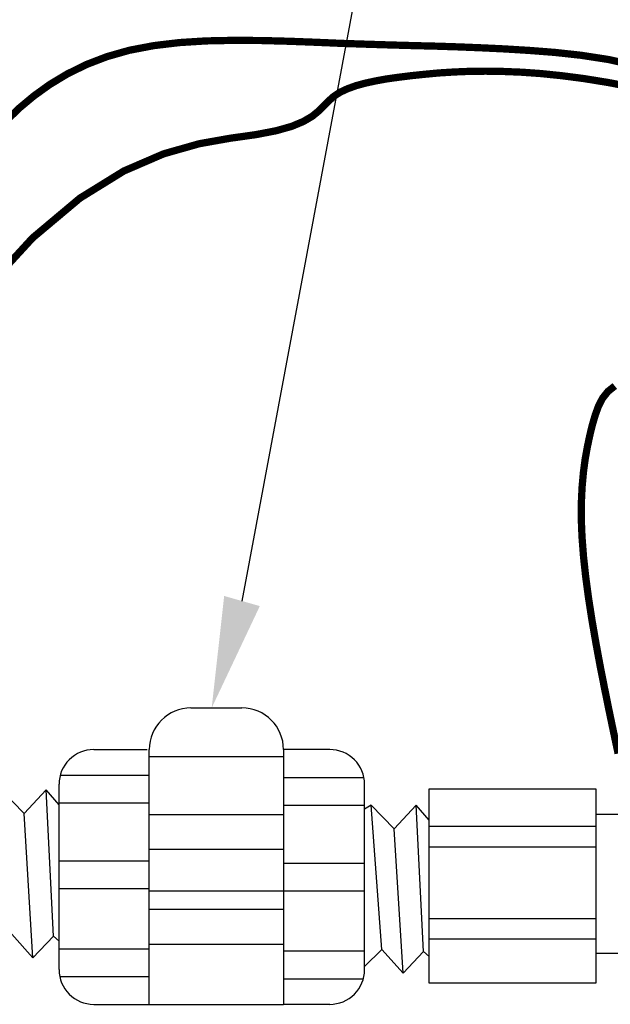
# Model space of a CAD drawing. Extents: x -241.77 to -231.97, y 55.37 to 62.94.
# Drawn here: x -236.87 to -236.23, y 59.42 to 60.49 of the extents above; entities that cross this region are included whole.
import ezdxf

# ---------------------------------------------------------------- set-up
doc = ezdxf.new("R2010")
doc.units = 0
doc.header["$LTSCALE"] = 2
doc.header["$MEASUREMENT"] = 0
for name, color, linetype in [('IMAGE', 7, 'CONTINUOUS'), ('LEADERS', 1, 'CONTINUOUS'), ('NETAFIM-L-DETL-013M', 1, 'CONTINUOUS'), ('NETAFIM-L-DETL-025M', 2, 'CONTINUOUS'), ('NETAFIM-L-DETL-035M', 4, 'CONTINUOUS'), ('NETAFIM-L-DETL-PATT-025M', 2, 'CONTINUOUS')]:
    doc.layers.add(name, color=color, linetype=linetype)

msp = doc.modelspace()

# ---------------------------------------------------------------- hatches: boundary and pattern name
at = {"layer": 'NETAFIM-L-DETL-PATT-025M'}
h = msp.add_hatch(dxfattribs=at)
h.set_pattern_fill('AR-SAND', color=256, scale=0.05, style=0)
h.set_pattern_definition([(37.5, (-270.70613, 50.96465), (-0.00314967, 0.09634119), [0, -0.076, 0, -0.085, 0, -0.08125]), (7.5, (-270.70613, 50.96465), (0.08848884, 0.1411073), [0, -0.041, 0, -0.0685, 0, -0.02625]), (327.5, (-270.76763, 50.96465), (0.1557071, 0.00028295), [0, -0.025, 0, -0.09, 0, -0.1175]), (317.5, (-270.76763, 50.96465), (0.15030633, 0.0438838), [0, -0.0125, 0, -0.059, 0, -0.0675])])
edge = h.paths.add_edge_path()
edge.add_line((-239.0925, 60.6494), (-238.9836, 60.6583))
edge.add_line((-238.9836, 60.6583), (-238.7886, 60.6519))
edge.add_line((-238.7886, 60.6519), (-238.7139, 60.6304))
edge.add_line((-238.7139, 60.6304), (-238.5696, 60.6203))
edge.add_line((-238.5696, 60.6203), (-238.6468, 59.6715))
edge.add_line((-238.6468, 59.6715), (-238.9596, 59.669))
edge.add_arc((-238.95, 59.6164), 0.0534, 100.259, 242.455)
edge.add_arc((-238.9484, 59.5199), 0.0558, 118.2431, 253.0458)
edge.add_line((-238.9646, 59.4666), (-238.6595, 59.4691))
edge.add_line((-238.6595, 59.4691), (-238.7114, 58.6584))
edge.add_line((-238.7114, 58.6584), (-238.7659, 58.6533))
edge.add_line((-238.7659, 58.6533), (-238.7659, 58.5831))
edge.add_line((-238.7659, 58.5831), (-239.0799, 58.5831))
edge.add_line((-239.0799, 58.5831), (-239.0799, 58.1453))
edge.add_line((-239.0799, 58.1453), (-238.4924, 58.1453))
edge.add_line((-238.4924, 58.1453), (-238.4924, 57.9309))
edge.add_line((-238.4924, 57.9309), (-238.7781, 57.9103))
edge.add_line((-238.7781, 57.9103), (-239.0568, 57.9524))
edge.add_line((-239.0568, 57.9524), (-239.2545, 58.0333))
edge.add_line((-239.2545, 58.0333), (-239.3129, 58.1888))
edge.add_line((-239.3129, 58.1888), (-239.3647, 58.5742))
edge.add_line((-239.3647, 58.5742), (-239.2513, 59.0508))
edge.add_line((-239.2513, 59.0508), (-239.167, 59.3942))
edge.add_line((-239.167, 59.3942), (-239.2221, 59.6144))
edge.add_line((-239.2221, 59.6144), (-239.1703, 59.9038))
edge.add_line((-239.1703, 59.9038), (-239.1638, 60.1856))
edge.add_line((-239.1638, 60.1856), (-239.2416, 60.3799))
edge.add_line((-239.2416, 60.3799), (-239.1249, 60.6261))
edge.add_line((-239.1249, 60.6261), (-239.0925, 60.6494))
edge = h.paths.add_edge_path()
edge.add_line((-234.8155, 60.5849), (-234.9244, 60.6217))
edge.add_line((-234.9244, 60.6217), (-235.1194, 60.6519))
edge.add_line((-235.1194, 60.6519), (-235.194, 60.6304))
edge.add_line((-235.194, 60.6304), (-235.3384, 60.6203))
edge.add_line((-235.3384, 60.6203), (-235.2654, 59.6346))
edge.add_line((-235.2654, 59.6346), (-235.0899, 59.635))
edge.add_arc((-235.0925, 59.5914), 0.0436, -55.0919, 86.6246, ccw=False)
edge.add_arc((-235.0836, 59.5165), 0.0422, -87.023, 67.6689, ccw=False)
edge.add_line((-235.0814, 59.4744), (-235.2485, 59.4691))
edge.add_line((-235.2485, 59.4691), (-235.1965, 58.6584))
edge.add_line((-235.1965, 58.6584), (-235.1421, 58.6533))
edge.add_line((-235.1421, 58.6533), (-235.1421, 58.5831))
edge.add_line((-235.1421, 58.5831), (-234.7754, 58.5831))
edge.add_line((-234.7754, 58.5831), (-234.7769, 58.1453))
edge.add_line((-234.7769, 58.1453), (-235.3275, 58.1453))
edge.add_line((-235.3275, 58.1453), (-235.3298, 57.9309))
edge.add_line((-235.3298, 57.9309), (-235.1299, 57.9103))
edge.add_line((-235.1299, 57.9103), (-234.8511, 57.9524))
edge.add_line((-234.8511, 57.9524), (-234.6534, 58.0333))
edge.add_line((-234.6534, 58.0333), (-234.5951, 58.1888))
edge.add_line((-234.5951, 58.1888), (-234.5432, 58.5742))
edge.add_line((-234.5432, 58.5742), (-234.6567, 59.0508))
edge.add_line((-234.6567, 59.0508), (-234.7409, 59.3942))
edge.add_line((-234.7409, 59.3942), (-234.6858, 59.6144))
edge.add_line((-234.6858, 59.6144), (-234.7377, 59.9038))
edge.add_line((-234.7377, 59.9038), (-234.7442, 60.1856))
edge.add_line((-234.7442, 60.1856), (-234.6664, 60.3799))
edge.add_line((-234.6664, 60.3799), (-234.783, 60.5597))
edge.add_line((-234.783, 60.5597), (-234.8155, 60.5849))

# ---------------------------------------------------------------- linework, layer by layer
at = {"layer": 'IMAGE', "color": 3, "const_width": 0.00785}
for points in [[(-236.2028, 60.4376), (-236.2339, 60.4444), (-236.2637, 60.449), (-236.2922, 60.4521), (-236.3194, 60.4542), (-236.3454, 60.4558), (-236.3706, 60.457), (-236.3952, 60.458), (-236.4196, 60.4588), (-236.4441, 60.4594), (-236.469, 60.4601), (-236.4947, 60.4609), (-236.5216, 60.4618), (-236.5497, 60.463), (-236.5789, 60.4641), (-236.6087, 60.4649), (-236.6386, 60.4651), (-236.6683, 60.4645), (-236.6972, 60.4627), (-236.725, 60.4594), (-236.7513, 60.4544), (-236.7756, 60.4475), (-236.798, 60.4389), (-236.8186, 60.4287), (-236.8374, 60.4174), (-236.8545, 60.4051), (-236.8701, 60.3921), (-236.8841, 60.3786)], [(-236.2062, 60.4143), (-236.2344, 60.4196), (-236.2603, 60.4238), (-236.2842, 60.4269), (-236.3066, 60.4292), (-236.3277, 60.4307), (-236.3476, 60.4315), (-236.3664, 60.4318), (-236.3842, 60.4316), (-236.4011, 60.4309), (-236.417, 60.4299), (-236.4321, 60.4285), (-236.4465, 60.427), (-236.4602, 60.4253), (-236.4732, 60.4235), (-236.4853, 60.4213), (-236.4965, 60.4189), (-236.5067, 60.4161), (-236.5158, 60.4128), (-236.5238, 60.4091), (-236.5305, 60.4047), (-236.536, 60.3998), (-236.5411, 60.3945), (-236.5468, 60.3889), (-236.5538, 60.3832), (-236.5632, 60.3776), (-236.5759, 60.3723), (-236.5928, 60.3675), (-236.6147, 60.3633), (-236.6425, 60.3594), (-236.6758, 60.3535), (-236.7143, 60.3426), (-236.7574, 60.324), (-236.8048, 60.2947), (-236.8559, 60.2518), (-236.9103, 60.1926)]]:
    msp.add_lwpolyline(points, dxfattribs=at)
at = {"layer": 'IMAGE', "color": 5, "const_width": 0.00785}
msp.add_lwpolyline([(-236.2271, 60.0919), (-236.2345, 60.086), (-236.2403, 60.0787), (-236.2447, 60.0702), (-236.2482, 60.0606), (-236.2513, 60.05), (-236.2541, 60.0386), (-236.2567, 60.0263), (-236.2591, 60.013), (-236.261, 59.9986), (-236.2624, 59.9831), (-236.2632, 59.9664), (-236.2633, 59.9483), (-236.2625, 59.9288), (-236.2609, 59.9079), (-236.2585, 59.8857), (-236.2554, 59.8626), (-236.2517, 59.8388), (-236.2475, 59.8145), (-236.243, 59.7901), (-236.2382, 59.7657), (-236.2333, 59.7416), (-236.2284, 59.7181), (-236.2235, 59.6951)], dxfattribs=at)
at = {"layer": 'LEADERS'}
msp.add_lwpolyline([(-236.6297, 59.8597), (-236.327, 61.4768)], dxfattribs=at)
msp.add_solid([(-236.6105, 59.8543), (-236.6625, 59.7443), (-236.649, 59.8652)], dxfattribs=at)
at = {"layer": 'NETAFIM-L-DETL-013M'}
for p, q in [((-236.7299, 59.4243), (-236.7299, 59.6993)), ((-236.7299, 59.6918), (-236.5849, 59.6918)), ((-236.5849, 59.6993), (-236.5849, 59.4243)), ((-236.826, 59.6719), (-236.7299, 59.6719)), ((-236.5849, 59.6693), (-236.4981, 59.6693)), ((-236.8334, 59.4979), (-236.8413, 59.656)), ((-236.8274, 59.6418), (-236.7299, 59.6418)), ((-236.5849, 59.6393), (-236.4974, 59.6393)), ((-236.4786, 59.4834), (-236.4902, 59.6394)), ((-236.4337, 59.4814), (-236.4415, 59.6394)), ((-236.8555, 59.4744), (-236.8651, 59.6303)), ((-236.7299, 59.6293), (-236.5849, 59.6293)), ((-236.4276, 59.6165), (-236.2476, 59.6165)), ((-236.4557, 59.4579), (-236.4653, 59.6137)), ((-236.7299, 59.5918), (-236.5849, 59.5918)), ((-236.4276, 59.5944), (-236.2476, 59.5944)), ((-236.8274, 59.5793), (-236.7299, 59.5793)), ((-236.5849, 59.5768), (-236.4974, 59.5768)), ((-236.8274, 59.5493), (-236.7299, 59.5493)), ((-236.7299, 59.5468), (-236.4974, 59.5468)), ((-236.7299, 59.5269), (-236.5849, 59.5269)), ((-236.4276, 59.5171), (-236.2476, 59.5171)), ((-236.7299, 59.4893), (-236.5849, 59.4893)), ((-236.4276, 59.4949), (-236.2476, 59.4949)), ((-236.8274, 59.4843), (-236.7299, 59.4843)), ((-236.5849, 59.4819), (-236.4974, 59.4819)), ((-236.8266, 59.4544), (-236.7299, 59.4544)), ((-236.5849, 59.4518), (-236.4987, 59.4518)), ((-236.7299, 59.4243), (-236.5849, 59.4243))]:
    msp.add_line(p, q, dxfattribs=at)
for points in [[(-236.8274, 59.6398), (-236.8413, 59.656), (-236.8651, 59.6303), (-236.89, 59.656), (-236.8972, 59.6514)], [(-236.4276, 59.6232), (-236.4415, 59.6394), (-236.4653, 59.6137), (-236.4902, 59.6394), (-236.4974, 59.6349)], [(-236.8274, 59.4925), (-236.8334, 59.4979), (-236.8555, 59.4744), (-236.8784, 59.5)], [(-236.4786, 59.4834), (-236.4974, 59.4653)], [(-236.4276, 59.4759), (-236.4337, 59.4814), (-236.4557, 59.4579), (-236.4786, 59.4834)]]:
    msp.add_lwpolyline(points, dxfattribs=at)
at = {"layer": 'NETAFIM-L-DETL-025M'}
for points in [[(-236.2476, 59.6296), (-235.2859, 59.6296)], [(-236.2476, 59.4796), (-235.2751, 59.4796)]]:
    msp.add_lwpolyline(points, dxfattribs=at)
at = {"layer": 'NETAFIM-L-DETL-035M'}
for p, q in [((-236.6849, 59.7443), (-236.6299, 59.7443)), ((-236.7899, 59.6994), (-236.7323, 59.6994))]:
    msp.add_line(p, q, dxfattribs=at)
for points in [[(-236.7899, 59.6994, 0.414214), (-236.8274, 59.6619, 0.414214)], [(-236.4974, 59.6619, 0.414214), (-236.5349, 59.6994, 0.414214)], [(-236.8274, 59.4618, 0.414214), (-236.7899, 59.4243, 0.414214)], [(-236.5349, 59.4243, 0.414214), (-236.4974, 59.4618, 0.414214)]]:
    msp.add_lwpolyline(points, format="xyb", dxfattribs=at)
for points in [[(-236.5349, 59.6994), (-236.5849, 59.6994)], [(-236.8274, 59.4618), (-236.8274, 59.6619)], [(-236.4974, 59.4618), (-236.4974, 59.6619)], [(-236.7899, 59.4243), (-236.7299, 59.4243)], [(-236.5349, 59.4243), (-236.5849, 59.4243)]]:
    msp.add_lwpolyline(points, dxfattribs=at)
msp.add_lwpolyline([(-236.4276, 59.6571), (-236.2476, 59.6571), (-236.2476, 59.4471), (-236.4276, 59.4471)], close=True, dxfattribs=at)
for centre, start, end in [((-236.6849, 59.6993), 90, 180), ((-236.6299, 59.6993), 0, 90)]:
    msp.add_arc(centre, 0.045, start, end, dxfattribs=at)

doc.saveas('drawing.dxf')
